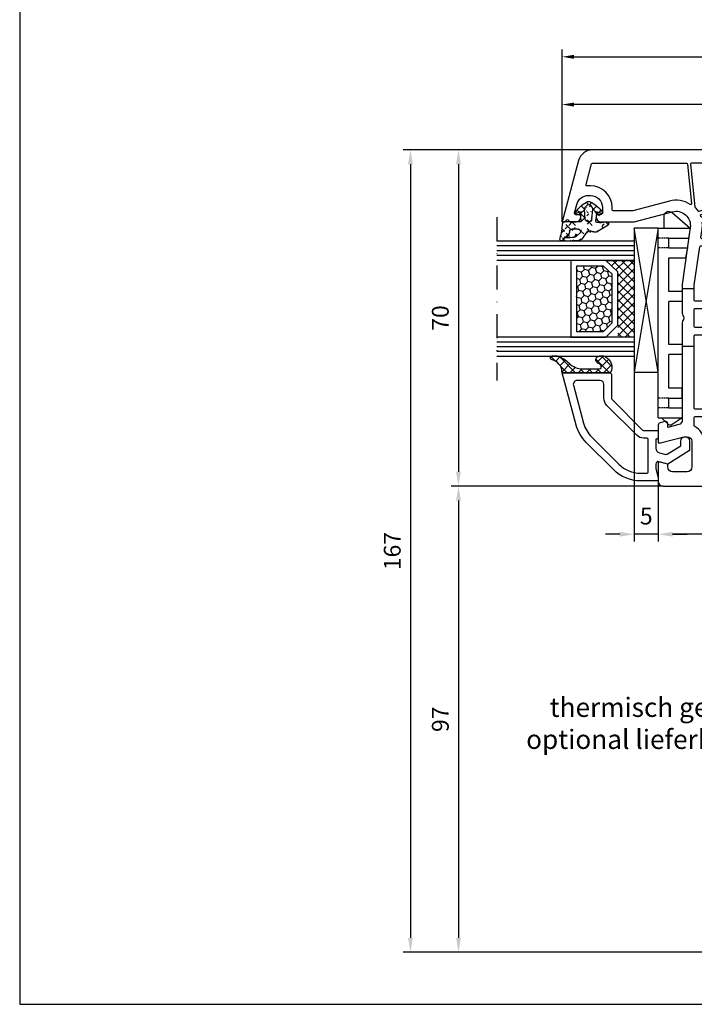
# Model space of a CAD drawing. Units: millimetres. Extents: x -5881 to -4181, y 8003 to 9614.
# Drawn here: x -5881 to -5741, y 8551 to 8756 of the extents above; entities that cross this region are included whole.
import ezdxf
from ezdxf import colors
from ezdxf.entities.mleader import LeaderData, LeaderLine
from ezdxf.math import Vec2, Vec3

# ---------------------------------------------------------------- set-up
doc = ezdxf.new("R2010")
doc.units = ezdxf.units.MM
for name, pattern in [('ACAD_ISO03W100', [30, 12, -18]), ('AUSGEZOGEN', [0]), ('STRICHPUNKT', [1, 0.5, -0.25, 0, -0.25]), ('VERDECKT', [0.375, 0.25, -0.125])]:
    doc.linetypes.add(name, pattern=pattern)
for name, color, linetype in [('12', 6, 'ACAD_ISO03W100'), ('15', 1, 'Continuous'), ('31', 3, 'AUSGEZOGEN'), ('51', 1, 'Continuous'), ('Dichtungen', 6, 'AUSGEZOGEN')]:
    doc.layers.add(name, color=color, linetype=linetype)
doc.styles.add('arialn', font='ARIALN.TTF')
doc.styles.get("Standard").update_dxf_attribs({"font": 'arial.ttf'})
doc.dimstyles.new('M1_1_TD', dxfattribs={"dimtxt": 3.5, "dimasz": 3, "dimexe": 1.5, "dimexo": 0, "dimgap": 2, "dimtad": 1, "dimdsep": 46, "dimtxsty": 'arialn', "dimcen": 0, "dimadec": 0, "dimazin": 0, "dimtfac": 1, "dimtix": 1, "dimtmove": 0, "dimatfit": 3, "dimfxl": 1, "dimtolj": 1, "dimarcsym": 0})
doc.dimstyles.new('rot', dxfattribs={"dimtxt": 3.5, "dimasz": 2.5, "dimexe": 1.5, "dimexo": 0, "dimgap": 2, "dimtad": 1, "dimdsep": 46, "dimtxsty": 'arialn', "dimcen": 0, "dimclrd": 1, "dimclre": 1, "dimclrt": 1, "dimadec": 0, "dimazin": 0, "dimtfac": 1, "dimtix": 1, "dimtmove": 0, "dimatfit": 3, "dimfxl": 1, "dimtolj": 1, "dimarcsym": 0})

# ---------------------------------------------------------------- blocks, each defined once
blk = doc.blocks.new('*D57')
at = {"layer": '15', "color": 0, "lineweight": -2}
for p, q in [((-5668.533246244042, 8661.35328661511), (-5668.533246244042, 8647.439073052738)), ((-5748.533246244042, 8660.040609502765), (-5748.533246244042, 8647.439073052738)), ((-5671.533246244042, 8648.939073052738), (-5745.533246244042, 8648.939073052738))]:
    blk.add_line(p, q, dxfattribs=at)
at = {"layer": '15', "color": 0}
for points in [[(-5745.533246244042, 8649.439073052738), (-5745.533246244042, 8648.439073052738), (-5748.533246244042, 8648.939073052738)], [(-5671.533246244042, 8649.439073052738), (-5671.533246244042, 8648.439073052738), (-5668.533246244042, 8648.939073052738)]]:
    blk.add_solid(points, dxfattribs=at)
at = {"layer": 'Defpoints', "color": 0}
for p in [(-5668.533246244042, 8661.35328661511), (-5748.533246244042, 8660.040609502765), (-5748.533246244042, 8648.939073052738)]:
    blk.add_point(p, dxfattribs=at)
at = {"layer": '15', "color": 0, "insert": (-5708.533246244042, 8652.726078509762), "char_height": 3.5, "attachment_point": 5, "style": 'arialn'}
blk.add_mtext('\\A1;80', dxfattribs=at)
blk = doc.blocks.new('*D58')
at = {"layer": '15', "color": 0, "lineweight": -2}
for p, q in [((-5753.533246244042, 8682.639073052738), (-5753.533246244042, 8647.439073052738)), ((-5748.533246244042, 8660.040609502765), (-5748.533246244042, 8647.439073052738)), ((-5756.533246244043, 8648.939073052738), (-5759.533246244042, 8648.939073052738)), ((-5748.533246244042, 8648.939073052738), (-5753.533246244042, 8648.939073052738)), ((-5745.533246244042, 8648.939073052738), (-5742.533246244042, 8648.939073052738))]:
    blk.add_line(p, q, dxfattribs=at)
at = {"layer": '15', "color": 0}
for points in [[(-5756.533246244043, 8649.439073052738), (-5756.533246244043, 8648.439073052738), (-5753.533246244042, 8648.939073052738)], [(-5745.533246244042, 8649.439073052738), (-5745.533246244042, 8648.439073052738), (-5748.533246244042, 8648.939073052738)]]:
    blk.add_solid(points, dxfattribs=at)
at = {"layer": 'Defpoints', "color": 0}
for p in [(-5753.533246244042, 8682.639073052738), (-5748.533246244042, 8660.040609502765), (-5753.533246244042, 8648.939073052738)]:
    blk.add_point(p, dxfattribs=at)
at = {"layer": '15', "color": 0, "insert": (-5751.033246244042, 8652.718916163243), "char_height": 3.5, "attachment_point": 5, "style": 'arialn'}
blk.add_mtext('\\A1;5', dxfattribs=at)
blk = doc.blocks.new('140081')
for points in [[(61, 0.5), (61, 0), (53.5, 0, -0.4142135623730951), (53, 0.5), (53, 1, -0.4142135623730951), (53.5, 1.5), (54.5, 1.5, 0.4142135623730951), (55, 2), (54.99999999999977, 15.80000000000018, 0.4142135623730951), (54.79999999999972, 16), (53.20000000000027, 16.00000000000022, -0.4142135623730951), (53, 16.20000000000027), (53.00000000000022, 17.79999999999972, -0.4142135623730951), (53.20000000000027, 17.99999999999954), (54.79999999999972, 17.99999999999977, 0.4142135623730951), (55, 18.19999999999982), (54.99999999999977, 21.29999999999973, 0.4142135623730951), (54.79999999999972, 21.49999999999955), (47.95000000000027, 21.50000000000023, 0.4142135623730951), (47.75, 21.30000000000018), (47.75, 19.5, -0.4142135623730951), (47.25, 19), (46.74999999999999, 19, -0.4142135623730951), (46.25, 19.5), (46.24999999999977, 22.80000000000018, 0.4142135623730951), (46.04999999999972, 23), (23.95000000000027, 23.00000000000023, 0.4142135623730951), (23.75, 22.80000000000018), (23.74999999999955, 19.5, -0.4142135623730951), (23.24999999999954, 19), (22.74999999999955, 19.00000000000045, -0.4142135623730951), (22.24999999999955, 19.50000000000045), (22.24999999999977, 21.29999999999973, 0.4142135623730951), (22.04999999999973, 21.49999999999955), (15.20000000000027, 21.49999999999977, 0.4142135623730951), (15, 21.29999999999973), (15.00000000000023, 18.19999999999982, 0.4142135623730951), (15.20000000000027, 18), (16.79999999999973, 17.99999999999977, -0.4142135623730951), (17, 17.79999999999972), (16.99999999999977, 16.20000000000027, -0.4142135623730951), (16.79999999999973, 16.00000000000045), (15.20000000000027, 16.00000000000022, 0.4142135623730951), (15, 15.80000000000018), (15, 2, 0.4142135623730951), (15.5, 1.5), (16.5, 1.5, -0.4142135623730951), (17, 1), (17, 0.5, -0.4142135623730951), (16.5, 0), (9, 0), (9, 0.5), (10.30000000000018, 5.351666049839423), (10.30000000000018, 6, 0.4142135623730951), (9.30000000000018, 7), (3.799999999999727, 7, 0.4142135623730951), (2.799999999999727, 6), (2.799999999999727, 3, 0.4142135623730951), (3.799999999999727, 2), (4.598076211353145, 2), (5, 0.5), (5, 0), (0, 0), (0, 93.67878114959603, -0.339454258863362), (2.223542864692262, 96.5765586284631), (15, 100), (15, 99.64161984871862, -0.3056146845817738), (14.68749999999818, 99.17810744327448, 0.6741998624674603), (14.68750000000125, 98.62189255673297, -0.3056146845816112), (15, 98.15838015128111), (15, 97.09999999999991, -0.4142135623730951), (14, 96.09999999999992), (13.5, 96.09999999999992), (13.50000000000034, 97.1365562386809, 0.4931454260313228), (13.12235428646954, 97.42633398656767), (11.35295238724359, 96.95222417658442, 0.339454258863366), (9.5, 94.53740961086169), (9.5, 94.09999999999991, 0.4142135623730951), (12, 91.59999999999991), (13, 91.59999999999991, 0.4142135623730951), (13.5, 92.09999999999991), (13.5, 92.90000000000009), (14, 92.90000000000009, -0.4142135623730951), (15, 91.9000000000001), (14.99999999999954, 85), (12.88004627854889, 77.08822500185124, 0.5373193821394028), (16.19534306029663, 73.3409636603194), (28.00000000000046, 75), (34.00501256289818, 75.00000000000045, -0.1474768247818369), (34.44722920161087, 74.86666666666792, 0.3015113445765448), (35.55277079839061, 74.8666666666661, -0.1474768247817487), (35.99498743710183, 75.00000000000023), (56.23165595897217, 75, 0.3394542588634029), (57.19758178526126, 75.74118095489757), (57.8028305242442, 78), (56.99999999999954, 78, -0.4931454260312739), (56.51703708685499, 78.62940952255121), (56.78498627928684, 79.62940952255121, -0.3394542588634029), (57.26794919243139, 80), (60.99999999999773, 80), (60.99999999999818, 79.5), (59.69999999999846, 74.64833395016058), (59.69999999999846, 74, 0.4142135623730951), (60.69999999999845, 73), (65.99999999999955, 73, 0.4142135623730951), (66.99999999999955, 74), (66.99999999999955, 77, 0.4142135623730951), (65.99999999999955, 78), (65.40192378864458, 78), (64.99999999999773, 79.5), (64.99999999999773, 80), (69, 80, -0.4142135623730951), (70, 79), (70, 0), (65, 0), (65, 0.5), (65.40192378864685, 2), (66.20000000000027, 2, 0.4142135623730951), (67.20000000000027, 3), (67.20000000000027, 6, 0.4142135623730951), (66.20000000000027, 7), (60.69999999999982, 7, 0.4142135623730951), (59.69999999999981, 6), (59.69999999999981, 5.351666049839423)], [(12.70000000000027, 85.30280074445068), (12.69999999999948, 89.4000000000001, 0.4142135623726789), (12.49999999999954, 89.59999999999991), (12, 89.59999999999991, -0.4142135623730951), (7.5, 94.09999999999991), (7.499999999999658, 94.83096267705012, 0.4931454260313775), (7.248236190979241, 95.02414784230812), (2.948236190979173, 93.87196631485403, 0.3394542588635692), (2.799999999999727, 93.67878114959603), (2.799999999999727, 74.10919452490498, 0.3838640350354758), (2.979094307346258, 73.91029014583135), (11.1905285061398, 73.04723363393259, 0.636305590952659), (11.37748472819794, 73.3576154622258, -0.2165515956405436), (10.65841687808415, 77.68350880558728)], [(12.79163454990089, 71.5170499538476), (7.144902797658119, 54.13819660112517, -0.3249196962334154), (6.954691494398957, 54), (3, 53.99999999999977, -0.4142135623730951), (2.799999999999727, 54.19999999999982), (2.799999999999613, 73.10368624534158, -0.4452286853095343), (3.020905692653741, 73.30259062441519), (11.87992817186841, 72.3714698415356, -0.1648014754188909), (11.99652427844967, 72.31780063453537, 0.0417660030363219), (12.71287589614189, 71.74492052864548, -0.3352419809020299)], [(60.99999999999965, 70.30000000000018, 0.4142135623726789), (60.79999999999973, 70.5), (60.69999999999845, 70.5, -0.2803708609119777), (57.59130364441251, 72.39189335901915, 0.2803685065920378), (57.41366465497549, 72.5), (55.70000000000027, 72.5, 0.4142135623738442), (55.5, 72.29999999999971), (55.49999999999954, 68.75, -1), (53.99999999999955, 68.75), (53.99999999999966, 72.30000000000018, 0.4142135623726789), (53.79999999999973, 72.5), (38.69999999999982, 72.5, 0.4142135623738442), (38.49999999999955, 72.29999999999971), (38.49999999999955, 68.75, -1), (36.99999999999955, 68.75), (36.99999999999966, 72.30000000000018, 0.4142135623726789), (36.79999999999973, 72.5), (33.19999999999982, 72.50000000000045, 0.4142135623738442), (32.99999999999954, 72.30000000000018), (32.99999999999954, 68.75, -1), (31.49999999999955, 68.75), (31.49999999999966, 72.30000000000018, 0.4142135623726789), (31.29999999999973, 72.5), (28.17481702985901, 72.50000000000023), (20.17216537980823, 71.37530065726969, 0.3738846794853139), (20, 71.17724704352122), (20, 68.75, -1), (18.5, 68.75), (18.49999999999966, 70.91021945758666, 0.4557262555321531), (18.27216537980803, 71.10827307133513), (16.54327581269672, 70.86529348846534, -0.0603665079106999), (15.22027451780423, 70.84010095001781, 0.4442786054851648), (15, 70.6411312439627), (15.00000000000034, 24.20000000000027, 0.4142135623733449), (15.20000000000027, 24), (21.59999999999991, 24, 0.4142135623725125), (21.79999999999973, 24.19999999999982), (21.80000000000007, 26.80000000000064, -0.4142135623726789), (22, 27.00000000000045), (23.09999999999991, 27.00000000000091, -0.4142135623731784), (23.29999999999973, 26.80000000000064), (23.30000000000007, 25.70000000000027, 0.4142135623733449), (23.5, 25.5), (46.5, 25.50000000000046, 0.4142135623731784), (46.70000000000027, 25.70000000000027), (46.70000000000015, 26.80000000000018, -0.4142135623733449), (46.90000000000009, 27.00000000000045), (48, 27.00000000000091, -0.4142135623738442), (48.20000000000027, 26.80000000000064), (48.20000000000016, 24.19999999999982, 0.4142135623733449), (48.40000000000009, 23.99999999999955), (60.79999999999973, 24, 0.4142135623731784), (61, 24.19999999999982)], [(14, 70.9659084235177, 0.4337719268564659), (13.78674736255584, 71.16546885947832, 0.5663591572830285), (13.45242153828133, 71.08859635982526), (7.985065080835283, 54.26180339887515, 0.5095254494951056), (8.175276384094559, 54), (13.79999999999973, 54, 0.4142135623726789), (13.99999999999966, 54.19999999999982)], [(67.20000000000027, 70.30000000000018, 0.4142135623738442), (67, 70.50000000000045), (62.20000000000027, 70.5, 0.4142135623726789), (62.00000000000034, 70.30000000000018), (62, 54.20000000000027, 0.4142135623731784), (62.20000000000027, 54.00000000000045), (67, 54.00000000000045, 0.4142135623726789), (67.19999999999993, 54.20000000000027)], [(7.099999999999909, 53.19999999999982, 0.4142135623731784), (6.90000000000009, 53.40000000000009), (3, 53.39999999999964, 0.4142135623726789), (2.800000000000068, 53.19999999999982), (2.799999999999727, 26.19652512855646, 0.3773699600902356), (2.974587078279569, 25.99814624003875), (6.874587078280001, 25.49854471767162, 0.4520427030861002), (7.100000000000022, 25.69692360618956)], [(14, 53.19999999999982, 0.4142135623738442), (13.79999999999973, 53.40000000000009), (8.099999999999909, 53.39999999999918, 0.4142135623726789), (7.899999999999977, 53.19999999999936), (7.90000000000009, 25.54320006084572, 0.3773699600902793), (8.07458707827982, 25.34482117232779), (13.77458707827975, 24.61463433194535, 0.4520427030859306), (13.99999999999966, 24.81301322046329)], [(67.20000000000027, 53.19999999999982, 0.4142135623738442), (67, 53.40000000000009), (62.20000000000027, 53.40000000000009, 0.4142135623726789), (62.00000000000034, 53.20000000000027), (62, 24.19999999999982, 0.4142135623731784), (62.20000000000027, 24), (67, 24, 0.4142135623726789), (67.19999999999993, 24.19999999999982)], [(12.20000000000027, 22.62398623201898, 0.3773699600908962), (12.02541292172043, 22.82236512053714), (3.025412921720658, 23.97529171061478, 0.452042703087419), (2.800000000000068, 23.77691282209662), (2.799999999999727, 9.699999999999818, 0.4142135623731784), (3, 9.5), (12, 9.5, 0.4142135623726789), (12.19999999999993, 9.699999999999818)], [(67.20000000000027, 22.59999999999946, 0.4142135623738442), (67, 22.79999999999973), (57.99999999999954, 22.79999999999973, 0.4142135623733449), (57.79999999999962, 22.59999999999946), (57.79999999999972, 9.700000000000273, 0.4142135623725124), (57.99999999999954, 9.500000000000455), (67, 9.5, 0.4142135623726789), (67.19999999999993, 9.699999999999818)], [(12, 6.999999999999772, 0.1167348590863379), (13.21034482758705, 7.286482774357637, -0.5579259029354626), (13.49999999999966, 7.107703720607787), (13.49999999999977, 1.699999999999818, -0.4142135623730951), (13.29999999999972, 1.5), (11.08150853761481, 1.499999999999772, -0.4931454260312467), (10.88832337235692, 1.751763809020303), (11.79318516525779, 5.128753993955342, 0.0655434628151918), (11.79999999999995, 5.180517802975828), (11.80000000000018, 6, 0.0753452109042944), (11.68774017745022, 6.740740740739056, -0.5053296092030556), (11.87875939165269, 7.000000000000227)], [(58.19999999999982, 5.154187303459593), (58.19999999999982, 6, -0.0753452109043012), (58.31225982254977, 6.740740740739056, 0.0002603052773758), (58.1212406083473, 7), (58, 7, -0.1167348590863137), (56.78965517242454, 7.286482774380374, 0.5585735514206407), (56.50000039009251, 7.107308705736159, -0.00049376895069), (56.5, 7.107703720607787), (56.50000000000034, 1.699999999999818, 0.4142135623726789), (56.70000000000027, 1.5), (58.91849146238519, 1.5, 0.4931454260310051), (59.11167662764319, 1.751763809020303)]]:
    blk.add_lwpolyline(points, format="xyb", close=True)
blk = doc.blocks.new('*D60')
at = {"layer": '15', "color": 0, "lineweight": -2, "ltscale": 10}
for p, q in [((-5762.212027393638, 8728.939073052738), (-5801.60355760353, 8728.939073052738)), ((-5800.10355760353, 8725.939073052738), (-5800.10355760353, 8564.939073052738)), ((-5653.033246244042, 8561.939073052738), (-5801.60355760353, 8561.939073052738))]:
    blk.add_line(p, q, dxfattribs=at)
at = {"layer": '15', "color": 0, "ltscale": 10}
for points in [[(-5800.60355760353, 8725.939073052738), (-5799.60355760353, 8725.939073052738), (-5800.10355760353, 8728.939073052738)], [(-5800.60355760353, 8564.939073052738), (-5799.60355760353, 8564.939073052738), (-5800.10355760353, 8561.939073052738)]]:
    blk.add_solid(points, dxfattribs=at)
at = {"layer": 'Defpoints', "color": 0, "ltscale": 10}
for p in [(-5762.212027393638, 8728.939073052738), (-5800.10355760353, 8561.939073052738), (-5653.033246244042, 8561.939073052738)]:
    blk.add_point(p, dxfattribs=at)
at = {"layer": '15', "color": 0, "ltscale": 10, "insert": (-5803.890563060557, 8645.439073052736), "char_height": 3.5, "attachment_point": 5, "rotation": 90, "style": 'arialn'}
blk.add_mtext('\\A1;167', dxfattribs=at)
blk = doc.blocks.new('*D61')
at = {"layer": '15', "color": 0, "lineweight": -2, "ltscale": 10}
for p, q in [((-5762.212027393638, 8728.939073052738), (-5791.60355760353, 8728.939073052738)), ((-5790.10355760353, 8725.939073052738), (-5790.10355760353, 8661.939073052738)), ((-5747.533246244042, 8658.939073052738), (-5791.60355760353, 8658.939073052738))]:
    blk.add_line(p, q, dxfattribs=at)
at = {"layer": '15', "color": 0, "ltscale": 10}
for points in [[(-5790.60355760353, 8725.939073052738), (-5789.60355760353, 8725.939073052738), (-5790.10355760353, 8728.939073052738)], [(-5790.60355760353, 8661.939073052738), (-5789.60355760353, 8661.939073052738), (-5790.10355760353, 8658.939073052738)]]:
    blk.add_solid(points, dxfattribs=at)
at = {"layer": 'Defpoints', "color": 0, "ltscale": 10}
for p in [(-5762.212027393638, 8728.939073052738), (-5790.10355760353, 8658.939073052738), (-5747.533246244042, 8658.939073052738)]:
    blk.add_point(p, dxfattribs=at)
at = {"layer": '15', "color": 0, "ltscale": 10, "insert": (-5793.890563060557, 8693.939073052738), "char_height": 3.5, "attachment_point": 5, "rotation": 90, "style": 'arialn'}
blk.add_mtext('\\A1;70', dxfattribs=at)
blk = doc.blocks.new('*D62')
at = {"layer": '15', "color": 0, "lineweight": -2, "ltscale": 10}
for p, q in [((-5747.533246244042, 8658.939073052738), (-5791.60355760353, 8658.939073052738)), ((-5790.10355760353, 8655.93907305274), (-5790.10355760353, 8564.939073052738)), ((-5653.033246244042, 8561.939073052738), (-5791.60355760353, 8561.939073052738))]:
    blk.add_line(p, q, dxfattribs=at)
at = {"layer": '15', "color": 0, "ltscale": 10}
for points in [[(-5790.60355760353, 8655.93907305274), (-5789.60355760353, 8655.93907305274), (-5790.10355760353, 8658.939073052738)], [(-5790.60355760353, 8564.939073052738), (-5789.60355760353, 8564.939073052738), (-5790.10355760353, 8561.939073052738)]]:
    blk.add_solid(points, dxfattribs=at)
at = {"layer": 'Defpoints', "color": 0, "ltscale": 10}
for p in [(-5747.533246244042, 8658.939073052738), (-5790.10355760353, 8561.939073052738), (-5653.033246244042, 8561.939073052738)]:
    blk.add_point(p, dxfattribs=at)
at = {"layer": '15', "color": 0, "ltscale": 10, "insert": (-5793.890563060557, 8610.439073052736), "char_height": 3.5, "attachment_point": 5, "rotation": 90, "style": 'arialn'}
blk.add_mtext('\\A1;97', dxfattribs=at)
blk = doc.blocks.new('140146')
at = {"layer": 'Dichtungen'}
h = blk.add_hatch(dxfattribs=at)
h.set_pattern_fill('ANSI37', color=256, scale=10, style=0)
h.set_pattern_definition([(45, (-3449.683955057638, -1321.515544521304), (-0.8838834764831842, 0.8838834764831844), []), (135, (-3449.683955057638, -1321.515544521304), (-0.8838834764831844, -0.8838834764831842), [])])
edge = h.paths.add_edge_path()
edge.add_arc((-20.17393879545625, 14.2291931740765), 0.3716269667964866, 280.93228119452306, 355.4944853402727, ccw=False)
edge.add_arc((-20.21095021653628, 14.61999191894028), 0.7632879680969987, 188.2010510522457, 278.0955844331746, ccw=False)
edge.add_arc((-21.70346023866978, 14.20000000000072), 0.8000000000001195, 22.88538047615653, 180)
edge.add_line((-22.50346023867087, 14.20000000000072), (-22.50346023866996, 13.42502353002601))
edge.add_arc((-20.1457783507426, 14.11541669617873), 2.456686102970483, 196.3214612185093, 289.3195137321558)
edge.add_arc((-19.61689803698891, 12.36549599267528), 0.6353698576395861, 296.5381744339964, 344.9019352703544)
edge.add_line((-19.00346023867087, 12.20000000000073), (-19.00346023867087, 21.73217541427039))
edge.add_arc((-19.30346023867014, 21.73217541426857), 0.3000000000001819, 4.34252e-11, 83.51367941046998)
edge.add_arc((-19.10156626404341, 24.69705108697417), 2.672082782354122, 193.1613934078229, 266.3952151129576, ccw=False)
edge.add_arc((-22.10346023866941, 24.08863170812947), 0.400000000000091, 0, 180)
edge.add_line((-22.50346023867087, 24.08863170812947), (-22.50346023867087, 23.0033362153099))
edge.add_arc((-16.43138018327545, 25.02416608397652), 6.399524166469552, 198.407796066528, 224.6252006612258)
edge.add_arc((-23.68077177898658, 17.74089286312846), 3.87731730365489, -0.09878911312517857, 45.97268014755798, ccw=False)
edge.add_line((-19.80346023867014, 17.73420761421221), (-19.80346023867105, 14.20000000000072))
for points in [[(-2.811912083591778, -4.499999999999545), (0, 0), (-0.5012232078015586, 1.870590477448331, -0.4931454260312741), (-0.0182602946570114, 2.499999999999545), (0.9305143575438705, 2.499999999999545), (2.796539761328403, 2), (3.496539761328222, 2), (3.496539761328222, 5.686291501015148, 0.1989123673796162), (1.153394010821102, 11.34314575050689), (-4.510469374867625, 17.00700913619539, 0.1316524975874205), (-8.096771263540631, 19.07756149701572), (-19.00346023867178, 22), (-19.00346023867178, 12.19999999999982, 0.4142135623730951), (-18.50346023867178, 11.69999999999982), (-13.62772430738369, 11.69999999999959, -0.1989123673795327), (-13.41559227302787, 11.61213203435591), (-7.091328204315686, 5.287867965643727, -0.1989123673796162), (-7.003460238671323, 5.075735931287908), (-7.003460238671777, 2.299999999999727, 0.4142135623730951), (-6.703460238671596, 1.999999999999772), (-5.503460238671777, 2, 0.4142135623730951), (-5.203460238671596, 2.299999999999727), (-5.203460238671596, 2.5), (-3.300697093794951, 2.5, -0.3394542588634028), (-2.334771267505857, 1.758819045102427), (-2.053772113641571, 0.7101159259968881, -0.20800029913146), (-2.171649843774048, -0.0786223833385975), (-3.809668376206445, -2.699999999999363), (-4.803460238671505, -2.699999999999363, 0.9999999999999998), (-4.803460238671505, -4.499999999999545)], [(-5.641840224765928, 15.87563828629709), (0.0220231609227994, 10.21177490060836, -0.1989123673796162), (1.896539761328313, 5.686291501015148), (1.896539761328313, 4.40000000000009, -0.4142135623730951), (1.596539761328131, 4.099999999999909), (-5.103460238671686, 4.099999999999681, -0.4142135623730951), (-5.403460238671414, 4.399999999999636), (-5.403460238671414, 5.075735931287454, 0.1989123673798006), (-5.959957354417383, 6.419238815542485), (-12.22564277936681, 12.68492424049145, 0.198912367379658), (-13.7105670198589, 13.2999999999995), (-16.60346023867169, 13.29999999999972, -0.4142135623730951), (-17.40346023867187, 14.09999999999991), (-17.40346023867187, 18.87225910518236, -0.4931454260314105), (-16.39640500258929, 19.64499976621346), (-8.510881735704515, 17.53208017495308, -0.1316524975874205)]]:
    blk.add_lwpolyline(points, format="xyb", close=True)
at = {"layer": 'Dichtungen', "color": 6}
blk.add_lwpolyline([(-19.80346023867196, 14.20000000000072, -0.3373252760501048), (-20.10346023867123, 13.86431048678787, -0.4136745248920945), (-20.96643250748048, 14.51111111111095, 0.81786858684332), (-22.50346023867087, 14.20000000000072), (-22.50346023866905, 13.42502353002601, 0.4296238399755338), (-19.33301860853453, 11.79707068878997, 0.2142160394279523), (-19.00346023867087, 12.20000000000073), (-19.00346023867087, 21.73217541427039, 0.3814313627986809), (-19.26957044031542, 22.03025507068378, -0.3308821040615146), (-21.70346023866978, 24.08863170812947, 0.9999999999999998), (-22.50346023867087, 24.08863170812947), (-22.50346023867087, 23.00333621530808, 0.1148966331213172), (-20.98603125868567, 20.52871692527151, -0.2037770716043207), (-19.80346023867014, 17.73420761421221)], format="xyb", close=True, dxfattribs=at)
blk = doc.blocks.new('120846G')
blk.add_blockref('140146', (0, 0))
blk = doc.blocks.new('640301SEITE')
for p, q in [((-49.1019237886469, 0.8002566976078924), (-51.60639586594697, 0.8002566976078924)), ((-9.601923788646898, 2), (-49.1019237886469, 2)), ((-49.1019237886469, 2), (-49.1019237886469, -4.644327766017568)), ((-9.601923788646898, 2), (-9.601923788646898, -2.999496494256674)), ((-9.601923788646898, 1.295063501743469), (-8.347940493444865, 0.0310781811577954)), ((-52.33467271821632, -0.8850263289210147), (-49.1019237886469, -4.644327766017568)), ((-45.00192378864675, -0.1997433023921076), (-47.00192378864676, -0.1997433023920507)), ((-47.00192378864676, -0.1997433023921076), (-47.00192378864676, -4.26579787192054)), ((-45.00192378864675, -0.1997433023921076), (-45.00192378864675, -4.06811034373777)), ((-42.90192378864684, -0.1997433023921076), (-42.90192378864684, -3.689580449640743)), ((-35.90192378864685, -0.1997433023921076), (-42.90192378864684, -0.1997433023919939)), ((-35.90192378864685, -3.000000714194128), (-35.90192378864685, -0.1997433023921076)), ((-24.90185460131409, -0.1997433023921644), (-33.80192378864672, -0.1997433023921076)), ((-33.80192378864672, -2.999990714317504), (-33.80192378864672, -0.1997433023921076)), ((-24.90185460131397, -2.999990714317504), (-24.90185460131397, -0.1997433023921076)), ((-15.80185460131395, -0.1997433023921644), (-22.80185460131395, -0.1997433023921644)), ((-22.80185460131406, -2.999990714317504), (-22.80185460131406, -0.1997433023921076)), ((-15.80185460131406, -2.999597807834674), (-15.80185460131406, -0.1997433023921644)), ((-13.70192378864681, -0.1997433023921644), (-13.70185460131392, -2.999597807834674)), ((-11.70192378864681, -0.1997433023921644), (-13.70192378864681, -0.1997433023921644)), ((-11.70192378864681, -0.1997433023921644), (-11.70192378864681, -2.999548387452818)), ((-9.601923788646898, -2.999496494256674), (-8.246968792574421, -0.9049680980475612)), ((-45.00192378864675, -4.06811034373777), (-42.90192378864684, -3.689580449640743)), ((-35.90192378864685, -3.000000714194128), (-33.80192378864672, -2.999990714317504)), ((-24.90185460131397, -2.999990714317504), (-22.80185460131406, -2.999990714317504)), ((-13.70185460131392, -2.999597807834674), (-15.80185460131406, -2.999597807834674)), ((-11.70192378864681, -2.999548387452818), (-9.601923788646898, -2.999496494256674)), ((-49.1019237886469, -4.644327766017568), (-47.00192378864676, -4.26579787192054))]:
    blk.add_line(p, q)
at = {"linetype": 'VERDECKT'}
for p, q in [((-47.00192378864676, -0.1997433023921076), (-47.00192378864676, 2.000000000000055)), ((-45.00192378864675, -0.1997433023921076), (-45.00192378864675, 2.000000000000055)), ((-13.70192378864681, -0.1997433023921644), (-13.70192378864681, 2)), ((-11.70192378864681, -0.1997433023921644), (-11.70192378864681, 2))]:
    blk.add_line(p, q, dxfattribs=at)
for centre, radius, start, end in [((-51.60639586594697, -0.1997433023921076), 1, 90, 223.257869647225), ((-8.76921083009347, -0.4878334942623043), 0.6683846373280727, 321.3843058021472, 50.92912077229124)]:
    blk.add_arc(centre, radius, start, end)
blk = doc.blocks.new('*D306')
at = {"color": 1, "lineweight": -2}
for p, q in [((-5768.533246244042, 8713.939073052738), (-5768.533246244042, 8739.85508805529)), ((-5668.533246244042, 8728.939073052738), (-5668.533246244042, 8739.85508805529)), ((-5671.033246244042, 8738.35508805529), (-5766.033246244042, 8738.35508805529))]:
    blk.add_line(p, q, dxfattribs=at)
at = {"color": 1}
for points in [[(-5766.033246244042, 8738.771754721956), (-5766.033246244042, 8737.938421388624), (-5768.533246244042, 8738.35508805529)], [(-5671.033246244042, 8738.771754721956), (-5671.033246244042, 8737.938421388624), (-5668.533246244042, 8738.35508805529)]]:
    blk.add_solid(points, dxfattribs=at)
at = {"layer": 'Defpoints', "color": 0}
for p in [(-5768.533246244042, 8738.35508805529), (-5668.533246244042, 8728.939073052738), (-5768.533246244042, 8713.939073052738)]:
    blk.add_point(p, dxfattribs=at)
at = {"color": 1, "insert": (-5718.533246244042, 8742.142093512317), "char_height": 3.5, "attachment_point": 5, "style": 'arialn'}
blk.add_mtext('\\A1;100', dxfattribs=at)
blk = doc.blocks.new('*D307')
at = {"color": 1, "lineweight": -2}
for p, q in [((-5768.533246244042, 8713.939073052738), (-5768.533246244042, 8749.792790959003)), ((-5590.533246244042, 8728.939073052738), (-5590.533246244042, 8749.792790959003)), ((-5766.033246244042, 8748.292790959003), (-5593.033246244042, 8748.292790959003))]:
    blk.add_line(p, q, dxfattribs=at)
at = {"color": 1}
for points in [[(-5766.033246244042, 8748.70945762567), (-5766.033246244042, 8747.876124292337), (-5768.533246244042, 8748.292790959003)], [(-5593.033246244042, 8748.70945762567), (-5593.033246244042, 8747.876124292337), (-5590.533246244042, 8748.292790959003)]]:
    blk.add_solid(points, dxfattribs=at)
at = {"layer": 'Defpoints', "color": 0}
for p in [(-5590.533246244042, 8748.292790959003), (-5590.533246244042, 8728.939073052738), (-5768.533246244042, 8713.939073052738)]:
    blk.add_point(p, dxfattribs=at)
at = {"color": 1, "insert": (-5692.726818127809, 8752.07979641603), "char_height": 3.5, "attachment_point": 5, "style": 'arialn'}
blk.add_mtext('\\A1;178', dxfattribs=at)
blk = doc.blocks.new('449980G')
at = {"layer": 'Dichtungen'}
h = blk.add_hatch(dxfattribs=at)
h.set_pattern_fill('ANSI37', color=6, scale=10, style=0)
h.set_pattern_definition([(45, (-1553.542767112793, -815.802638043429), (-0.8838834764831842, 0.8838834764831844), []), (135, (-1553.542767112793, -815.802638043429), (-0.8838834764831844, -0.8838834764831842), [])])
edge = h.paths.add_edge_path()
edge.add_arc((-0.3000057059286973, -3.696574204394323), 0.3, 261.3798727871699, 359.9998697568552)
edge.add_arc((-0.1968633675767251, -7.318269913421431), 0.3304593718027653, 352.0082882469607, 455.7978339772372)
edge.add_line((3.61491562769504, -4.152603808982917), (2.077503216085688, -5.226433848469469))
edge.add_arc((0.3000011560855, -0.3435450584694308), 0.29999998, 94.58091736, 180)
edge.add_arc((3.201044858584111, -0.5674575020041744), 0.0853461357008185, 354.5685896654514, 548.7229527103782)
edge.add_arc((3.548314317617837, 0.0867355242355643), 0.3948111452942978, 17.35910519084274, 104.6879902673128)
edge.add_line((-5.7059294249e-06, -3.696574886345842), (1.9160854663e-06, -0.343544108469473))
edge.add_arc((1.894391693484635, -2.182830142081343), 1.371497742160808, 315.0157332910559, 365.2281915729081)
edge.add_arc((-0.0845509020798545, -2.479630952331433), 4.060158960437058, 335.6665644627083, 365.5660034162813)
edge.add_line((1.499994286085666, -3.325776198469498), (1.499994286085666, -2.05853757846944))
edge.add_arc((1.999994286085666, -3.325776198469498), 0.5, 180, 302.55670166)
edge.add_line((2.864453314385855, -3.152359155781653), (2.269062056085431, -3.747206788469497))
edge.add_arc((2.620494856085695, -0.8591357284690815), 0.5000000000002756, 291.8475990299651, 339.996292109965)
edge.add_arc((-4.532337711386958, -1.180696228391695), 7.841734293387334, 353.5775766908641, 364.4260096230703)
edge.add_arc((-8.72836797906399, -1.113904503138826), 12.72201313173638, 355.6185123728505, 365.9484830503986)
edge.add_line((3.116685903511438, -0.5804008237613516), (3.09033013608564, -1.030176258469396))
edge.add_arc((1.999994286085666, -2.05853757846944), 0.5, 98.71678162000002, 180)
edge.add_arc((1.318010346085657, 2.389484311530395), 4, 278.71688843, 291.8475647)
edge.add_arc((-1.321350083914234, 19.89160242152921), 19.99999999999859, 274.5810537299999, 283.7967214599999)
edge.add_arc((1.599992766085733, -7.157332518469388), 0.5, 315, 360.00000763)
edge.add_arc((0.4000000399994406, -9.30028066846944), 0.4000000400000001, 143.15977478, 315)
edge.add_arc((-4.542518180828892, -8.0739328785304), 4.726493513211834, 347.9526645876074, 368.6360638114841)
edge.add_line((0.6828426699996726, -9.583123308469453), (1.953546536085696, -7.510886288469464))
edge.add_line((2.099992766085733, -6.578280548469479), (2.099992766085733, -7.157332518469388))
edge.add_arc((1.599992766085733, -6.578280548469479), 0.5, 1.52600000048e-05, 41.40962218999998)
edge.add_arc((2.499994286085666, -5.784556488469434), 0.6999999900000001, 127.12519836, 221.40945435)
edge.add_arc((-3.23900803845504, -5.500039011680655), 1, 152.8597111130552, 207.1402888869448)
edge.add_arc((1.998213409969366, -2.815368687964792), 6.885230942526894, 207.1402888869436, 234.3025553697691)
edge.add_arc((-1.902652218752564, -8.244508592367197), 0.2, 234.302555369779, 390.48594799285)
edge.add_line((-0.2302459392287801, -6.989500997125787), (-1.557723333200783, -7.190740093135104))
edge.add_arc((-1.58769986732409, -6.992999335065405), 0.2, 228.3069790671744, 278.6201272128329)
edge.add_line((-1.720727748011768, -7.142343176450708), (-1.945424628721639, -6.942194649663633))
edge.add_arc((0.7904417880602069, -6.659044525331751), 2.925132259183851, 187.2764405639703, 210.4859479928511)
edge.add_arc((-2.01193856906525, -7.016866570356228), 0.1, 48.30697906709616, 187.2764405639957)
edge.add_arc((-2.01193856906525, -3.983211453005083), 0.1, 172.7235594360042, 311.6930209329038)
edge.add_arc((-1.58769986732409, -4.007078688295905), 0.2, 81.37987278716712, 131.6930209328256)
edge.add_line((-1.720727748011768, -3.857734846910602), (-1.945424628721639, -4.057883373697677))
edge.add_line((-0.3449705071136577, -3.993185341498815), (-1.557723333200783, -3.809337930226206))
edge.add_arc((-1.875302651730635, -2.92613692927091), 0.1606251353896158, 25.48071130123348, 137.8277387629884)
edge.add_arc((0.7904417880602069, -4.34103349802956), 2.925132259183851, 149.5140520071489, 172.7235594360296)
edge.add_arc((1.32493755589212, -8.138255096842158), 6.270532458618651, 121.9613095611875, 150.4303830915288)
edge.add_line((-3.418965333725509, -5.115102760000127), (-2.970575333725946, -4.743526460000111))
edge.add_line((-0.638973233725892, -4.802679060000173), (-2.607961653725624, -4.630414960000052))
edge.add_arc((-2.651538843725802, -5.128511430000116), 0.49999905, 85.00007629000002, 129.6484832799999)
edge.add_line((-0.638973233725892, -6.197492600000146), (-2.607961653725624, -6.369756690000144))
edge.add_arc((-2.651538843725802, -5.871660230000088), 0.49999905, 230.35150146, 274.99990845)
edge.add_line((-3.418965333725509, -5.885068890000184), (-2.970575333725946, -6.256645200000093))
edge.add_arc((-0.6999816837253549, -5.500000000000113), 0.6999839500000001, 275.00492525, 444.99993896)
edge.add_arc((-3.099923133725724, -5.500085830000102), 0.50000006, 129.6484527599999, 230.35186768)
at = {"layer": 'Dichtungen', "color": 6}
for p, q in [((-5.7059294249e-06, -3.696574886345842), (1.9160854663e-06, -0.343544108469473)), ((3.116685903511438, -0.5804008237613516), (3.09033013608564, -1.030176258469396)), ((-1.720727748011768, -3.857734846910602), (-1.945424628721639, -4.057883373697677)), ((-0.3449705071136577, -3.993185341498815), (-1.557723333200783, -3.809337930226206)), ((1.499994286085666, -3.325776198469498), (1.499994286085666, -2.05853757846944)), ((2.864453314385855, -3.152359155781653), (2.269062056085431, -3.747206788469497)), ((-3.418965333725509, -5.115102760000127), (-2.970575333725946, -4.743526460000111)), ((-3.418965333725509, -5.885068890000184), (-2.970575333725946, -6.256645200000093)), ((3.61491562769504, -4.152603808982917), (2.077503216085688, -5.226433848469469)), ((-0.638973233725892, -6.197492600000146), (-2.607961653725624, -6.369756690000144)), ((-1.720727748011768, -7.142343176450708), (-1.945424628721639, -6.942194649663633)), ((-0.2302459392287801, -6.989500997125787), (-1.557723333200783, -7.190740093135104)), ((0.6828426699996726, -9.583123308469453), (1.953546536085696, -7.510886288469464)), ((2.099992766085733, -6.578280548469479), (2.099992766085733, -7.157332518469388))]:
    blk.add_line(p, q, dxfattribs=at)
for points in [[(0.2760361221132825, -0.0445044529018333, 0.0402326228049885), (3.448207668184977, 0.4686438711606798, 0.0402326228049885)], [(2.80656438408755, -1.323224222992962, 0.2132347640391272), (3.090330098597178, -1.03017620582591, 0.2132347640391272)]]:
    blk.add_lwpolyline(points, format="xyb", dxfattribs=at)
blk.add_lwpolyline([(-0.638973233725892, -4.802679060000173), (-2.607961653725624, -4.630414960000052)], dxfattribs=at)
for centre, radius, start, end in [((3.548314317617837, 0.0867355242355643), 0.3948111452942978, 17.35910519084274, 104.6879902673128), ((-8.72836797906399, -1.113904503138826), 12.72201313173638, 355.6185123728505, 5.948483050398649), ((0.3000011560855, -0.3435450584694308), 0.29999998, 94.58091736, 180), ((1.999994286085666, -2.05853757846944), 0.5, 98.71678162000002, 180), ((1.318010346085657, 2.389484311530395), 4, 278.71688843, 291.8475647), ((3.201044858584111, -0.5674575020041744), 0.0853461357008185, 354.5685896654514, 188.7229527103783), ((-4.532337711386958, -1.180696228391695), 7.841734293387334, 353.5775766908641, 4.426009623070376), ((1.32493755589212, -8.138255096842158), 6.270532458618651, 121.9613095611875, 150.4303830915288), ((-2.01193856906525, -3.983211453005083), 0.1, 172.7235594360042, 311.6930209329038), ((0.7904417880602069, -4.34103349802956), 2.925132259183851, 149.5140520071489, 172.7235594360296), ((-1.875302651730635, -2.92613692927091), 0.1606251353896158, 25.48071130123348, 137.8277387629884), ((-1.58769986732409, -4.007078688295905), 0.2, 81.37987278716712, 131.6930209328256), ((-0.3000057059286973, -3.696574204394323), 0.3, 261.3798727871699, 359.9998697568552), ((1.999994286085666, -3.325776198469498), 0.5, 180, 302.55670166), ((1.894391693484635, -2.182830142081343), 1.371497742160808, 315.0157332910559, 5.228191572908108), ((-0.0845509020798545, -2.479630952331433), 4.060158960437058, 335.6665644627083, 5.566003416281308), ((-3.23900803845504, -5.500039011680655), 1, 152.8597111130552, 207.1402888869448), ((1.998213409969366, -2.815368687964792), 6.885230942526894, 207.1402888869436, 234.3025553697691), ((-3.099923133725724, -5.500085830000102), 0.50000006, 129.6484527599999, 230.35186768), ((-2.651538843725802, -5.128511430000116), 0.49999905, 85.00007629000002, 129.6484832799999), ((-0.6999816837253549, -5.500000000000113), 0.6999839500000001, 275.00492525, 84.99993896000001), ((2.499994286085666, -5.784556488469434), 0.6999999900000001, 127.12519836, 221.40945435), ((-2.651538843725802, -5.871660230000088), 0.49999905, 230.35150146, 274.99990845), ((-2.01193856906525, -7.016866570356228), 0.1, 48.30697906709616, 187.2764405639957), ((0.7904417880602069, -6.659044525331751), 2.925132259183851, 187.2764405639703, 210.4859479928511), ((-1.902652218752564, -8.244508592367197), 0.2, 234.302555369779, 30.48594799285001), ((-1.58769986732409, -6.992999335065405), 0.2, 228.3069790671744, 278.6201272128329), ((-0.1968633675767251, -7.318269913421431), 0.3304593718027653, 352.0082882469607, 95.79783397723716), ((-4.542518180828892, -8.0739328785304), 4.726493513211834, 347.9526645876074, 8.63606381148412), ((1.599992766085733, -7.157332518469388), 0.5, 315, 7.6299999804e-06), ((1.599992766085733, -6.578280548469479), 0.5, 1.52600000048e-05, 41.40962218999998), ((0.4000000399994406, -9.30028066846944), 0.4000000400000001, 143.15977478, 315)]:
    blk.add_arc(centre, radius, start, end, dxfattribs=at)

msp = doc.modelspace()

# ---------------------------------------------------------------- hatches: boundary and pattern name
at = {"layer": '15', "linetype": 'Continuous'}
h = msp.add_hatch(dxfattribs=at)
h.set_pattern_fill('ANSI37', color=256, scale=10, angle=270, style=0)
h.set_pattern_definition([(225, (-5688.593901955401, 8680.7498163202), (-0.8838834764831844, 0.8838834764831842), []), (134.9999999999999, (-5688.593901955401, 8680.7498163202), (0.8838834764831842, 0.8838834764831844), [])])
h.paths.add_polyline_path([(-5756.928725643541, 8689.939799250154), (-5753.533246244042, 8689.938924798495), (-5753.533246244042, 8705.935355900854), (-5759.47185825405, 8705.929046518871), (-5756.928725643541, 8703.542590146331)])
h = msp.add_hatch(dxfattribs=at)
h.set_pattern_fill('HONEY', color=256, scale=7, angle=315, style=0)
h.set_pattern_definition([(225, (-5688.593901955401, 8680.7498163202), (-1.463903529199661, -0.3922517714150252), [0.875, -1.75]), (104.9999999999998, (-5688.593901955401, 8680.7498163202), (0.3922517658749722, 1.463903530684114), [0.8749999999999989, -1.749999999999998]), (165, (-5688.593901955401, 8680.7498163202), (-1.07165176332469, 1.071651759269089), [-1.75, 0.875])])
h.paths.add_polyline_path([(-5765.512791615183, 8704.737946518871), (-5765.512791615183, 8691.131554193465), (-5759.959726417624, 8691.131554193465), (-5758.119825643542, 8692.942619521004), (-5758.119825643542, 8703.026903271752), (-5759.943202735118, 8704.737946518871)])

# ---------------------------------------------------------------- linework, layer by layer
at = {"linetype": 'ByBlock'}
for p, q in [((-5881.422001002124, 9041.121362133727), (-5881.422001002124, 8551.121362133728)), ((-5881.422001002124, 8551.121362133725), (-5541.422001002124, 8551.121362133728))]:
    msp.add_line(p, q, dxfattribs=at)
for p, q in [((-5741.03306681186, 8699.988677231711), (-5743.533246244042, 8699.988677231711)), ((-5741.032952826877, 8687.988683340383), (-5743.533255529724, 8687.988683340383))]:
    msp.add_line(p, q)
at = {"layer": '12', "linetype": 'STRICHPUNKT', "ltscale": 10}
msp.add_line((-5782.10355760353, 8714.935355900854), (-5782.10355760353, 8680.938924798495), dxfattribs=at)
at = {"layer": '31'}
for p, q in [((-5753.533246244042, 8712.63907305274), (-5753.533246244042, 8682.639073052738)), ((-5748.533246244042, 8712.63907305274), (-5753.533246244042, 8682.639073052738)), ((-5748.533246244042, 8682.639073052738), (-5753.533246244042, 8712.63907305274)), ((-5748.533246244042, 8712.63907305274), (-5753.533246244042, 8712.63907305274)), ((-5753.533246244042, 8709.935355900856), (-5782.10355760353, 8709.935355900856)), ((-5753.533246244042, 8708.935355900854), (-5782.10355760353, 8708.935355900854)), ((-5753.533246244042, 8707.935355900856), (-5782.10355760353, 8707.935355900856)), ((-5753.533246244042, 8706.935355900856), (-5782.10355760353, 8706.935355900856)), ((-5753.533246244042, 8705.935355900854), (-5782.10355760353, 8705.935355900854)), ((-5753.533246244042, 8689.938924798495), (-5782.10355760353, 8689.938924798495)), ((-5753.533246244042, 8688.938924798495), (-5782.10355760353, 8688.938924798495)), ((-5753.533246244042, 8687.938924798495), (-5782.10355760353, 8687.938924798495)), ((-5753.533246244042, 8686.938924798495), (-5782.10355760353, 8686.938924798495)), ((-5753.533246244042, 8685.938924798495), (-5782.10355760353, 8685.938924798495)), ((-5753.533246244042, 8682.639073052738), (-5748.533246244042, 8682.639073052738))]:
    msp.add_line(p, q, dxfattribs=at)
at = {"layer": '51'}
for points in [[(-5766.703891615183, 8705.929046518871), (-5766.703891615183, 8689.940454193465), (-5759.47185825405, 8689.940454193465), (-5756.928725643541, 8692.443730108718), (-5756.928725643541, 8703.542590146331), (-5759.47185825405, 8705.929046518871), (-5766.703891615183, 8705.929046518871)], [(-5753.533246244042, 8689.938924798495), (-5759.47185825405, 8689.940454193465), (-5756.928725643541, 8692.443730108718), (-5756.928725643541, 8703.542590146331), (-5759.47185825405, 8705.929046518871), (-5753.533246244042, 8705.935355900854), (-5753.533246244042, 8689.938924798495)]]:
    msp.add_lwpolyline(points, dxfattribs=at)
msp.add_lwpolyline([(-5765.512791615183, 8704.737946518871), (-5765.512791615183, 8691.131554193465), (-5759.959726417624, 8691.131554193465), (-5758.119825643542, 8692.942619521004), (-5758.119825643542, 8703.026903271752), (-5759.943202735118, 8704.737946518871)], close=True, dxfattribs=at)

# ---------------------------------------------------------------- block references
at = {"xscale": -1, "rotation": 90}
for name, p in [('140081', (-5668.533246244042, 8728.939073052738)), ('120846G', (-5746.533246244042, 8663.537149264092))]:
    msp.add_blockref(name, p, dxfattribs=at)
at = {"layer": '15', "xscale": -1, "rotation": 90}
msp.add_blockref('449980G', (-5768.536568876729, 8713.939074228823), dxfattribs=at)
at = {"layer": '31', "xscale": -1, "rotation": 90}
msp.add_blockref('640301SEITE', (-5746.533246244042, 8663.537149264092), dxfattribs=at)

# ---------------------------------------------------------------- dimensions: what is measured, and where the dimension line sits
dim = msp.add_linear_dim(base=(-5590.533246244042, 8748.292790959003), p1=(-5768.533246244042, 8713.939073052738), p2=(-5590.533246244042, 8728.939073052738), dimstyle='rot')
dim.commit()
dim.dimension.update_dxf_attribs({"geometry": '*D307', "text_midpoint": (-5692.726818127809, 8748.292790959003), "dimtype": 160})
dim = msp.add_linear_dim(base=(-5768.533246244042, 8738.35508805529), p1=(-5668.533246244042, 8728.939073052738), p2=(-5768.533246244042, 8713.939073052738), dimstyle='rot')
dim.commit()
dim.dimension.update_dxf_attribs({"geometry": '*D306', "text_midpoint": (-5718.533246244042, 8742.142093512317)})
at = {"layer": '15', "ltscale": 10}
for base, p1, p2, picture, middle in [((-5800.10355760353, 8561.939073052738), (-5762.212027393638, 8728.939073052738), (-5653.033246244042, 8561.939073052738), '*D60', (-5803.890563060557, 8645.439073052736)), ((-5790.10355760353, 8658.939073052738), (-5762.212027393638, 8728.939073052738), (-5747.533246244042, 8658.939073052738), '*D61', (-5793.890563060557, 8693.939073052738)), ((-5790.10355760353, 8561.939073052738), (-5747.533246244042, 8658.939073052738), (-5653.033246244042, 8561.939073052738), '*D62', (-5793.890563060557, 8610.439073052736))]:
    dim = msp.add_linear_dim(base=base, p1=p1, p2=p2, angle=270, dimstyle='M1_1_TD', dxfattribs=at)
    dim.commit()
    dim.dimension.update_dxf_attribs({"geometry": picture, "text_midpoint": middle})
at = {"layer": '15'}
for base, p1, p2, picture, middle in [((-5753.533246244042, 8648.939073052738), (-5748.533246244042, 8660.040609502765), (-5753.533246244042, 8682.639073052738), '*D58', (-5751.033246244042, 8652.718916163243)), ((-5748.533246244042, 8648.939073052738), (-5668.533246244042, 8661.35328661511), (-5748.533246244042, 8660.040609502765), '*D57', (-5708.533246244042, 8652.726078509762))]:
    dim = msp.add_linear_dim(base=base, p1=p1, p2=p2, angle=180, dimstyle='M1_1_TD', dxfattribs=at)
    dim.commit()
    dim.dimension.update_dxf_attribs({"geometry": picture, "text_midpoint": middle})

# ---------------------------------------------------------------- leaders
at = {"linetype": 'ByBlock'}
ml = msp.add_multileader_mtext('Standard', dxfattribs=at)
ml.set_content('thermisch getrennte Armierung\\Poptional lieferbar (kein Standard)', color=256)
ml.set_leader_properties()
ml.build(insert=Vec2(0, 0))
ctx = ml.context
ctx.base_point, ctx.plane_origin = Vec3(-5773.767764040008, 8612.340266016747), Vec3(-5770.897629660443, 8558.26071758174)
ctx.text_align_type = 2
notes = []
notes.append((ctx, [(1, (1, 1, 0), (-5681.082907286938, 8612.340266016747), (-1, 0), 8, [(0, [(-5630.007546317283, 8646.398189438398)], 0, [])])]))
ctx.mtext.insert, ctx.mtext.alignment, ctx.mtext.flow_direction = Vec3(-5691.082907286938, 8614.928260559718), 3, 5
for ctx, leaders in notes:
    for number, flags, end, landing, length, lines in leaders:
        leader = LeaderData()
        leader.index, (leader.has_last_leader_line, leader.has_dogleg_vector, leader.attachment_direction) = number, flags
        leader.last_leader_point, leader.dogleg_vector, leader.dogleg_length = Vec3(end), Vec3(landing), length
        for number, points, colour, breaks in lines:
            line = LeaderLine()
            line.index, line.vertices, line.color, line.breaks = number, Vec3.list(points), colors.encode_raw_color(colour), breaks
            leader.lines.append(line)
        ctx.leaders.append(leader)

doc.saveas('drawing.dxf')
